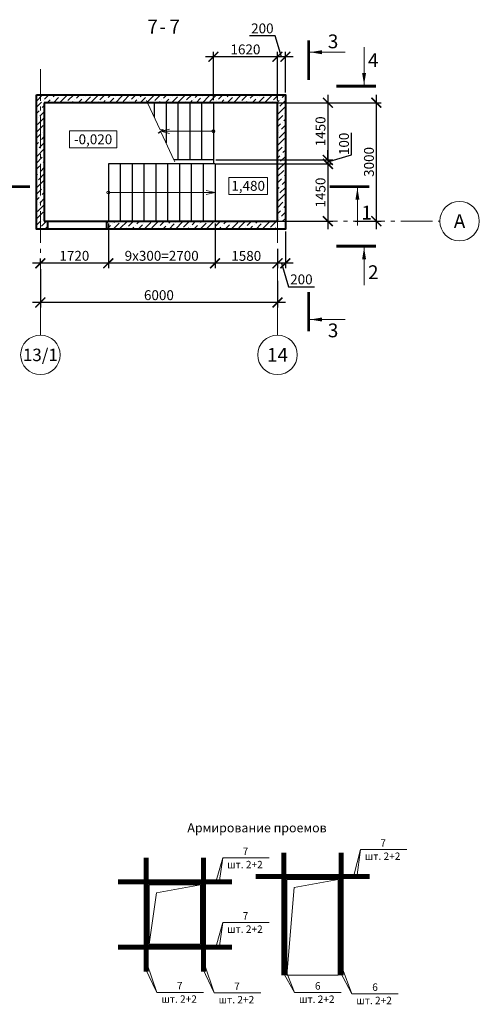
# Model space of a CAD drawing. Units: millimetres. Extents: x 1538828 to 2677813, y -632733 to 149163.
# Drawn here: x 1932488 to 1944119, y -602388 to -577459 of the extents above; entities that cross this region are included whole.
import ezdxf
from ezdxf.enums import TextEntityAlignment as Align

# ---------------------------------------------------------------- set-up
doc = ezdxf.new("R2010")
doc.units = ezdxf.units.MM
doc.linetypes.add('GOST2.303 6', pattern=[12, 8, -1.5, 1, -1.5])
doc.layers.get('0').update_dxf_attribs({"lineweight": 18})
doc.layers.get('Defpoints').update_dxf_attribs({"color": 40})
for name, color, linetype, lineweight in [('S-DIMS', 7, 'Continuous', 18), ('S-GRID', 1, 'GOST2.303 6', 15), ('S-SLAB-RBAR', 5, 'Continuous', 60), ('Монолит', 5, 'Continuous', 40)]:
    doc.layers.add(name, color=color, linetype=linetype, lineweight=lineweight)
doc.styles.add('GOST 2.304', font='isocpeui.ttf')
doc.styles.get("Standard").update_dxf_attribs({"font": 'isocpeui.ttf'})
doc.dimstyles.new('SPDS', dxfattribs={"dimscale": 100, "dimtxt": 2.5, "dimasz": 2.5, "dimexe": 1.25, "dimexo": 0.625, "dimtad": 1, "dimdec": 0, "dimrnd": 0.001, "dimtxsty": 'GOST 2.304', "dimblk": 'ARCHTICK', "dimblk1": 'ARCHTICK', "dimblk2": 'ARCHTICK', "dimcen": 2.5, "dimdle": 2, "dimadec": 0, "dimazin": 2, "dimtfac": 0.75, "dimtdec": 4, "dimtmove": 1, "dimatfit": 3, "dimfxl": 1, "dimtolj": 1, "dimarcsym": 1})

# ---------------------------------------------------------------- blocks, each defined once
blk = doc.blocks.new('_ArchTick')
at = {"color": 0, "linetype": 'ByBlock', "const_width": 0.15}
blk.add_lwpolyline([(-0.5, -0.5), (0.5, 0.5)], dxfattribs=at)
blk = doc.blocks.new('*D1832')
at = {"color": 0, "linetype": 'Continuous', "lineweight": -2, "transparency": 16777216}
for p, q in [((1933011, -583775), (1933011, -584745)), ((1939011, -584074), (1939011, -584745))]:
    blk.add_line(p, q, dxfattribs=at)
at = {"color": 0, "linetype": 'ByBlock', "lineweight": -2, "transparency": 16777216}
blk.add_line((1939211, -584620), (1932811, -584620), dxfattribs=at)
at = {"layer": 'Defpoints', "color": 0, "transparency": 16777216}
for p in [(1933011, -583712), (1939011, -584011), (1933011, -584620)]:
    blk.add_point(p, dxfattribs=at)
at = {"color": 0, "lineweight": -2, "transparency": 16777216, "xscale": 250, "yscale": 250, "zscale": 250, "rotation": 180}
blk.add_blockref('_ArchTick', (1933011, -584620), dxfattribs=at)
at = {"color": 0, "lineweight": -2, "transparency": 16777216, "xscale": 250, "yscale": 250, "zscale": 250}
blk.add_blockref('_ArchTick', (1939011, -584620), dxfattribs=at)
at = {"color": 0, "lineweight": 18, "transparency": 16777216, "insert": (1936011, -584433), "char_height": 250, "attachment_point": 5, "style": 'GOST 2.304'}
blk.add_mtext('\\A1;6000', dxfattribs=at)
blk = doc.blocks.new('*D1833')
at = {"color": 0, "lineweight": -2, "ltscale": 200, "transparency": 16777216}
for p, q in [((1941513, -579360), (1941513, -582760)), ((1939074, -579560), (1941638, -579560)), ((1940970, -582560), (1941638, -582560))]:
    blk.add_line(p, q, dxfattribs=at)
at = {"layer": 'Defpoints', "color": 0, "ltscale": 200, "transparency": 16777216}
for p in [(1939011, -579560), (1940907, -582560), (1941513, -582560)]:
    blk.add_point(p, dxfattribs=at)
at = {"color": 0, "lineweight": -2, "ltscale": 200, "transparency": 16777216, "xscale": 250, "yscale": 250, "zscale": 250}
for p, rotation in [((1941513, -579560), 90), ((1941513, -582560), 270)]:
    blk.add_blockref('_ArchTick', p, dxfattribs=dict(at, rotation=rotation))
at = {"color": 0, "ltscale": 200, "transparency": 16777216, "insert": (1941326, -581060), "char_height": 250, "attachment_point": 5, "rotation": 90, "style": 'GOST 2.304'}
blk.add_mtext('\\A1;3000', dxfattribs=at)
blk = doc.blocks.new('*D1834')
at = {"color": 0, "lineweight": -2, "ltscale": 100, "transparency": 16777216}
for p, q in [((1940287, -579360), (1940287, -581210)), ((1937560, -579560), (1940412, -579560)), ((1937454, -581010), (1940412, -581010))]:
    blk.add_line(p, q, dxfattribs=at)
at = {"layer": 'Defpoints', "color": 0, "ltscale": 100, "transparency": 16777216}
for p in [(1937498, -579560), (1937391, -581010), (1940287, -581010)]:
    blk.add_point(p, dxfattribs=at)
at = {"color": 0, "lineweight": -2, "ltscale": 100, "transparency": 16777216, "xscale": 250, "yscale": 250, "zscale": 250}
for p, rotation in [((1940287, -579560), 90), ((1940287, -581010), 270)]:
    blk.add_blockref('_ArchTick', p, dxfattribs=dict(at, rotation=rotation))
at = {"color": 0, "ltscale": 100, "transparency": 16777216, "insert": (1940100, -580285), "char_height": 250, "attachment_point": 5, "rotation": 90, "style": 'GOST 2.304'}
blk.add_mtext('\\A1;1450', dxfattribs=at)
blk = doc.blocks.new('*D1835')
at = {"color": 0, "lineweight": -2, "ltscale": 100, "transparency": 16777216}
for p, q in [((1940881, -580882), (1940881, -580324)), ((1940287, -581010), (1940287, -580760)), ((1937454, -581110), (1940412, -581110)), ((1939466, -581010), (1940412, -581010)), ((1940287, -581060), (1940881, -580882)), ((1940287, -581010), (1940287, -581110)), ((1940287, -581010), (1940287, -581110)), ((1940287, -581110), (1940287, -581360))]:
    blk.add_line(p, q, dxfattribs=at)
at = {"layer": 'Defpoints', "color": 0, "ltscale": 100, "transparency": 16777216}
for p in [(1937391, -581110), (1939404, -581010), (1940287, -581110)]:
    blk.add_point(p, dxfattribs=at)
at = {"color": 0, "lineweight": -2, "ltscale": 100, "transparency": 16777216, "xscale": 250, "yscale": 250, "zscale": 250}
for p, rotation in [((1940287, -581010), 270), ((1940287, -581110), 90)]:
    blk.add_blockref('_ArchTick', p, dxfattribs=dict(at, rotation=rotation))
at = {"color": 0, "ltscale": 100, "transparency": 16777216, "insert": (1940694, -580603), "char_height": 250, "attachment_point": 5, "rotation": 90, "style": 'GOST 2.304'}
blk.add_mtext('\\A1;100', dxfattribs=at)
blk = doc.blocks.new('*D1836')
at = {"color": 0, "lineweight": -2, "ltscale": 100, "transparency": 16777216}
for p, q in [((1939732, -581110), (1940412, -581110)), ((1940287, -580910), (1940287, -582760)), ((1937875, -582560), (1940412, -582560))]:
    blk.add_line(p, q, dxfattribs=at)
at = {"layer": 'Defpoints', "color": 0, "ltscale": 100, "transparency": 16777216}
for p in [(1939669, -581110), (1937813, -582560), (1940287, -582560)]:
    blk.add_point(p, dxfattribs=at)
at = {"color": 0, "lineweight": -2, "ltscale": 100, "transparency": 16777216, "xscale": 250, "yscale": 250, "zscale": 250}
for p, rotation in [((1940287, -581110), 90), ((1940287, -582560), 270)]:
    blk.add_blockref('_ArchTick', p, dxfattribs=dict(at, rotation=rotation))
at = {"color": 0, "ltscale": 100, "transparency": 16777216, "insert": (1940100, -581835), "char_height": 250, "attachment_point": 5, "rotation": 90, "style": 'GOST 2.304'}
blk.add_mtext('\\A1;1450', dxfattribs=at)
blk = doc.blocks.new('*D1837')
at = {"color": 0, "lineweight": -2, "ltscale": 100, "transparency": 16777216}
for p, q in [((1937391, -579497), (1937391, -578273)), ((1939011, -579497), (1939011, -578273)), ((1939211, -578398), (1937191, -578398))]:
    blk.add_line(p, q, dxfattribs=at)
at = {"layer": 'Defpoints', "color": 0, "ltscale": 100, "transparency": 16777216}
for p in [(1937391, -578398), (1937391, -579560), (1939011, -579560)]:
    blk.add_point(p, dxfattribs=at)
at = {"color": 0, "lineweight": -2, "ltscale": 100, "transparency": 16777216, "xscale": 250, "yscale": 250, "zscale": 250, "rotation": 180}
blk.add_blockref('_ArchTick', (1937391, -578398), dxfattribs=at)
at = {"color": 0, "lineweight": -2, "ltscale": 100, "transparency": 16777216, "xscale": 250, "yscale": 250, "zscale": 250}
blk.add_blockref('_ArchTick', (1939011, -578398), dxfattribs=at)
at = {"color": 0, "ltscale": 100, "transparency": 16777216, "insert": (1938201, -578211), "char_height": 250, "attachment_point": 5, "style": 'GOST 2.304'}
blk.add_mtext('\\A1;1620', dxfattribs=at)
blk = doc.blocks.new('*D1838')
at = {"color": 0, "lineweight": -2, "ltscale": 100, "transparency": 16777216}
for p, q in [((1938957, -577867), (1938301, -577867)), ((1939111, -578398), (1938957, -577867)), ((1939011, -578908), (1939011, -578273)), ((1939211, -579298), (1939211, -578273)), ((1939411, -578398), (1938811, -578398))]:
    blk.add_line(p, q, dxfattribs=at)
at = {"layer": 'Defpoints', "color": 0, "ltscale": 100, "transparency": 16777216}
for p in [(1939011, -578398), (1939011, -578971), (1939211, -579360)]:
    blk.add_point(p, dxfattribs=at)
at = {"color": 0, "lineweight": -2, "ltscale": 100, "transparency": 16777216, "xscale": 250, "yscale": 250, "zscale": 250, "rotation": 180}
blk.add_blockref('_ArchTick', (1939011, -578398), dxfattribs=at)
at = {"color": 0, "lineweight": -2, "ltscale": 100, "transparency": 16777216, "xscale": 250, "yscale": 250, "zscale": 250}
blk.add_blockref('_ArchTick', (1939211, -578398), dxfattribs=at)
at = {"color": 0, "ltscale": 100, "transparency": 16777216, "insert": (1938629, -577679), "char_height": 250, "attachment_point": 5, "style": 'GOST 2.304'}
blk.add_mtext('\\A1;200', dxfattribs=at)
blk = doc.blocks.new('*D1839')
at = {"color": 0, "lineweight": -2, "ltscale": 100, "transparency": 16777216}
for p, q in [((1939211, -582822), (1939211, -583751)), ((1939011, -583264), (1939011, -583751)), ((1939411, -583626), (1938811, -583626)), ((1939111, -583626), (1939289, -584220)), ((1939289, -584220), (1939945, -584220))]:
    blk.add_line(p, q, dxfattribs=at)
at = {"layer": 'Defpoints', "color": 0, "ltscale": 100, "transparency": 16777216}
for p in [(1939211, -582760), (1939011, -583201), (1939011, -583626)]:
    blk.add_point(p, dxfattribs=at)
at = {"color": 0, "lineweight": -2, "ltscale": 100, "transparency": 16777216, "xscale": 250, "yscale": 250, "zscale": 250, "rotation": 180}
blk.add_blockref('_ArchTick', (1939011, -583626), dxfattribs=at)
at = {"color": 0, "lineweight": -2, "ltscale": 100, "transparency": 16777216, "xscale": 250, "yscale": 250, "zscale": 250}
blk.add_blockref('_ArchTick', (1939211, -583626), dxfattribs=at)
at = {"color": 0, "ltscale": 100, "transparency": 16777216, "insert": (1939617, -584033), "char_height": 250, "attachment_point": 5, "style": 'GOST 2.304'}
blk.add_mtext('\\A1;200', dxfattribs=at)
blk = doc.blocks.new('*D1840')
at = {"color": 0, "lineweight": -2, "ltscale": 100, "transparency": 16777216}
for p, q in [((1937431, -582622), (1937431, -583751)), ((1939011, -583264), (1939011, -583751)), ((1939211, -583626), (1937231, -583626))]:
    blk.add_line(p, q, dxfattribs=at)
at = {"layer": 'Defpoints', "color": 0, "ltscale": 100, "transparency": 16777216}
for p in [(1937431, -582560), (1939011, -583201), (1937431, -583626)]:
    blk.add_point(p, dxfattribs=at)
at = {"color": 0, "lineweight": -2, "ltscale": 100, "transparency": 16777216, "xscale": 250, "yscale": 250, "zscale": 250, "rotation": 180}
blk.add_blockref('_ArchTick', (1937431, -583626), dxfattribs=at)
at = {"color": 0, "lineweight": -2, "ltscale": 100, "transparency": 16777216, "xscale": 250, "yscale": 250, "zscale": 250}
blk.add_blockref('_ArchTick', (1939011, -583626), dxfattribs=at)
at = {"color": 0, "ltscale": 100, "transparency": 16777216, "insert": (1938221, -583439), "char_height": 250, "attachment_point": 5, "style": 'GOST 2.304'}
blk.add_mtext('\\A1;1580', dxfattribs=at)
blk = doc.blocks.new('*D1841')
at = {"color": 0, "lineweight": -2, "ltscale": 100, "transparency": 16777216}
for p, q in [((1934731, -582622), (1934731, -583751)), ((1937431, -583249), (1937431, -583751)), ((1937631, -583626), (1934531, -583626))]:
    blk.add_line(p, q, dxfattribs=at)
at = {"layer": 'Defpoints', "color": 0, "ltscale": 100, "transparency": 16777216}
for p in [(1934731, -582560), (1937431, -583187), (1934731, -583626)]:
    blk.add_point(p, dxfattribs=at)
at = {"color": 0, "lineweight": -2, "ltscale": 100, "transparency": 16777216, "xscale": 250, "yscale": 250, "zscale": 250, "rotation": 180}
blk.add_blockref('_ArchTick', (1934731, -583626), dxfattribs=at)
at = {"color": 0, "lineweight": -2, "ltscale": 100, "transparency": 16777216, "xscale": 250, "yscale": 250, "zscale": 250}
blk.add_blockref('_ArchTick', (1937431, -583626), dxfattribs=at)
at = {"color": 0, "ltscale": 100, "transparency": 16777216, "insert": (1936081, -583437), "char_height": 250, "attachment_point": 5, "style": 'GOST 2.304'}
blk.add_mtext('\\A1;9х300=2700', dxfattribs=at)
blk = doc.blocks.new('*D1842')
at = {"color": 0, "lineweight": -2, "ltscale": 100, "transparency": 16777216}
for p, q in [((1933011, -583650), (1933011, -583501)), ((1934731, -583564), (1934731, -583751)), ((1934931, -583626), (1932811, -583626))]:
    blk.add_line(p, q, dxfattribs=at)
at = {"layer": 'Defpoints', "color": 0, "ltscale": 100, "transparency": 16777216}
for p in [(1934731, -583501), (1933011, -583626), (1933011, -583712)]:
    blk.add_point(p, dxfattribs=at)
at = {"color": 0, "lineweight": -2, "ltscale": 100, "transparency": 16777216, "xscale": 250, "yscale": 250, "zscale": 250, "rotation": 180}
blk.add_blockref('_ArchTick', (1933011, -583626), dxfattribs=at)
at = {"color": 0, "lineweight": -2, "ltscale": 100, "transparency": 16777216, "xscale": 250, "yscale": 250, "zscale": 250}
blk.add_blockref('_ArchTick', (1934731, -583626), dxfattribs=at)
at = {"color": 0, "ltscale": 100, "transparency": 16777216, "insert": (1933871, -583437), "char_height": 250, "attachment_point": 5, "style": 'GOST 2.304'}
blk.add_mtext('\\A1;1720', dxfattribs=at)

msp = doc.modelspace()

# ---------------------------------------------------------------- hatches: boundary and pattern name
at = {"lineweight": 15, "ltscale": 100}
h = msp.add_hatch(dxfattribs=at)
h.set_pattern_fill('ANSI36', color=256, scale=35, style=0)
h.paths.add_polyline_path([(1939011.02, -579360.179), (1933011.02, -579360.179), (1933011.02, -582759.692), (1933190.985, -582759.692), (1933190.985, -582559.691), (1933111.017, -582559.691), (1933111.017, -579559.813), (1939011.02, -579559.813)])
h.paths.add_polyline_path([(1939211.021, -579360.179), (1939011.02, -579360.179), (1939011.02, -582559.691), (1939211.021, -582559.691)])
h.paths.add_polyline_path([(1939011.02, -582559.691), (1934680.985, -582559.691), (1934680.985, -582759.692), (1939011.02, -582759.692)], flags=17)
h.paths.add_polyline_path([(1933011.02, -579360.179), (1932911.013, -579360.179), (1932911.013, -582759.692), (1933011.02, -582759.692)])

# ---------------------------------------------------------------- linework, layer by layer
at = {"linetype": 'Continuous', "ltscale": 15}
for p, q in [((1935721.056, -579559.813), (1935697.483, -579508.74)), ((1936390.27, -581009.752), (1936413.842, -581060.825))]:
    msp.add_line(p, q, dxfattribs=at)
at = {"ltscale": 100}
for p, q in [((1936055.663, -580284.782), (1936275.879, -580231.019)), ((1937391.019, -580284.782), (1936055.663, -580284.782)), ((1936055.663, -580284.782), (1936275.879, -580338.545)), ((1934731.022, -581834.722), (1937431.02, -581834.722)), ((1937431.02, -581834.722), (1937210.804, -581780.959)), ((1937431.02, -581834.722), (1937210.804, -581888.485))]:
    msp.add_line(p, q, dxfattribs=at)
at = {"lineweight": 18, "ltscale": 75}
for p, q in [((1940946.546, -599129.041), (1941108.68, -598469.998)), ((1941018.011, -599179.041), (1941108.68, -598469.998)), ((1941108.68, -598469.998), (1942285.101, -598469.998)), ((1937462.744, -599266.01), (1937624.878, -598681.566)), ((1937534.209, -599316.01), (1937624.878, -598681.566)), ((1937624.878, -598681.566), (1938801.298, -598681.566)), ((1937462.744, -600916.01), (1937624.878, -600317.395)), ((1937534.209, -600966.01), (1937624.878, -600317.395)), ((1937624.878, -600317.395), (1938801.298, -600317.395)), ((1935665.705, -601472.447), (1935959.566, -602086.512)), ((1935715.705, -601368.495), (1935959.566, -602086.512)), ((1937115.701, -601472.447), (1937409.563, -602101.704)), ((1937165.701, -601368.495), (1937409.563, -602101.704)), ((1939199.506, -601461.53), (1939443.368, -602090.707)), ((1940649.503, -601461.53), (1940893.365, -602122.434)), ((1939149.506, -601565.482), (1939443.368, -602090.707)), ((1940599.503, -601565.482), (1940893.365, -602122.434)), ((1935959.566, -602086.512), (1937135.987, -602086.512)), ((1937409.563, -602101.704), (1938585.983, -602101.704)), ((1939443.368, -602090.707), (1940619.789, -602090.707)), ((1940893.365, -602122.434), (1942069.785, -602122.434))]:
    msp.add_line(p, q, dxfattribs=at)
at = {"linetype": 'Continuous', "ltscale": 15}
msp.add_lwpolyline([(1935721.056, -579559.813), (1936039.948, -580250.734), (1936115.902, -580236.328), (1935995.423, -580333.236), (1936071.378, -580318.831), (1936390.27, -581009.752)], dxfattribs=at)
at = {"linetype": 'Continuous', "lineweight": 18, "ltscale": 100}
for points in [[(1933747.943, -580701.798), (1934941.769, -580701.798), (1934941.769, -580271.798), (1933747.943, -580271.798), (1933747.943, -580701.798)], [(1937776.215, -581880.482), (1938762.654, -581880.482), (1938762.654, -581450.482), (1937776.215, -581450.482), (1937776.215, -581880.482)]]:
    msp.add_lwpolyline(points, dxfattribs=at)
at = {"ltscale": 100}
for centre in [(1937391.019, -580284.782), (1934731.022, -581834.722)]:
    msp.add_circle(centre, 37.168, dxfattribs=at)
at = {"linetype": 'Continuous', "lineweight": 18, "ltscale": 100}
for centre in [(1943618.886, -582559.691), (1933011.02, -585945.483), (1939011.02, -585945.483)]:
    msp.add_circle(centre, 500, dxfattribs=at)
at = {"layer": 'S-DIMS', "linetype": 'Continuous', "lineweight": 18, "ltscale": 100}
for p, q in [((1939836.062, -578282.148), (1940725.873, -578282.148)), ((1941202.83, -579106.915), (1941202.83, -578156.915)), ((1941034.375, -581718.489), (1941034.375, -582668.489)), ((1941202.83, -583226.993), (1941202.83, -584176.993)), ((1939836.062, -585050.046), (1940725.873, -585050.046))]:
    msp.add_line(p, q, dxfattribs=at)
at = {"layer": 'S-DIMS', "ltscale": 40}
for p, q in [((1939432.908, -599430.733), (1940549.503, -599229.041)), ((1935949.106, -599567.703), (1937065.701, -599366.01)), ((1939249.506, -601649.044), (1939432.908, -599430.733)), ((1935765.705, -600866.01), (1935949.106, -599567.703))]:
    msp.add_line(p, q, dxfattribs=at)
at = {"layer": 'S-DIMS', "linetype": 'Continuous', "lineweight": 18, "ltscale": 100, "const_width": 70}
for points in [[(1939801.062, -577982.148), (1939801.062, -578982.148)], [(1941502.83, -579141.915), (1940502.83, -579141.915)], [(1931748.223, -581683.489), (1932748.223, -581683.489)], [(1941334.375, -581683.489), (1940334.375, -581683.489)], [(1941502.83, -583191.993), (1940502.83, -583191.993)], [(1939801.062, -585350.046), (1939801.062, -584350.046)]]:
    msp.add_lwpolyline(points, dxfattribs=at)
at = {"layer": 'S-DIMS', "linetype": 'Continuous', "lineweight": 18, "ltscale": 100}
for points in [[(1939836.062, -578282.148), (1940136.513, -578231.87), (1940136.513, -578332.426)], [(1941202.83, -579106.915), (1941152.552, -578806.465), (1941253.108, -578806.465)], [(1941034.375, -581718.489), (1941084.653, -582018.939), (1940984.097, -582018.939)], [(1941202.83, -583226.993), (1941253.108, -583527.443), (1941152.552, -583527.443)], [(1939836.062, -585050.046), (1940136.513, -584999.768), (1940136.513, -585100.324)]]:
    msp.add_solid(points, dxfattribs=at)
at = {"layer": 'S-GRID', "ltscale": 100}
for p, q in [((1933011.02, -578710.179), (1933011.02, -585445.483)), ((1939011.02, -578710.179), (1939011.02, -585445.483)), ((1934931.02, -582559.691), (1943118.886, -582559.691))]:
    msp.add_line(p, q, dxfattribs=at)
at = {"layer": 'S-SLAB-RBAR', "ltscale": 40}
for p, q in [((1939149.506, -601649.044), (1939149.506, -598549.044)), ((1939199.506, -601649.044), (1939199.506, -598549.044)), ((1940599.507, -601649.044), (1940599.507, -598549.044)), ((1940649.507, -601649.044), (1940649.507, -598549.044)), ((1935665.705, -601556.009), (1935665.705, -598676.009)), ((1935715.705, -601556.009), (1935715.705, -598676.009)), ((1937115.701, -601556.009), (1937115.701, -598676.009)), ((1937165.701, -601556.009), (1937165.701, -598676.009)), ((1934975.705, -599266.01), (1937855.705, -599266.01)), ((1938459.507, -599129.041), (1941339.507, -599129.041)), ((1938459.507, -599179.041), (1941339.507, -599179.041)), ((1934975.705, -599316.01), (1937855.705, -599316.01)), ((1934975.705, -600916.01), (1937855.705, -600916.01)), ((1934975.705, -600966.01), (1937855.705, -600966.01))]:
    msp.add_line(p, q, dxfattribs=at)
at = {"layer": 'Монолит'}
for p, q in [((1933111.017, -579559.813), (1933111.017, -582559.691)), ((1933190.985, -582559.691), (1933190.985, -582759.692)), ((1934680.985, -582559.691), (1934680.985, -582759.692))]:
    msp.add_line(p, q, dxfattribs=at)
at = {"layer": 'Монолит', "lineweight": 30}
for p, q in [((1935891.02, -579559.813), (1935891.02, -579928.064)), ((1936191.02, -579559.813), (1936191.02, -580578.053)), ((1936491.02, -579559.813), (1936491.02, -581009.752)), ((1936791.02, -579559.813), (1936791.02, -581009.752)), ((1937091.02, -579559.813), (1937091.02, -581009.752)), ((1937391.02, -579559.813), (1937391.02, -581009.752)), ((1934731.02, -581109.752), (1934731.02, -582559.691)), ((1937431.02, -581109.752), (1934731.02, -581109.752)), ((1935031.02, -581109.752), (1935031.02, -582559.691)), ((1935331.02, -581109.752), (1935331.02, -582559.691)), ((1935631.02, -581109.752), (1935631.02, -582559.691)), ((1935931.02, -581109.752), (1935931.02, -582559.691)), ((1936231.02, -581109.752), (1936231.02, -582559.691)), ((1937391.02, -581009.752), (1936390.27, -581009.752)), ((1936531.02, -581109.752), (1936531.02, -582559.691)), ((1936831.02, -581109.752), (1936831.02, -582559.691)), ((1937131.02, -581109.752), (1937131.02, -582559.691)), ((1937391.02, -581009.752), (1937391.02, -581109.752)), ((1937431.02, -581109.752), (1937431.02, -582559.691))]:
    msp.add_line(p, q, dxfattribs=at)
at = {"layer": 'Монолит', "lineweight": 20}
for p, q in [((1939249.507, -599229.041), (1939249.506, -601649.044)), ((1940549.507, -599229.041), (1940549.506, -601649.044)), ((1939249.506, -601649.039), (1940549.506, -601649.044))]:
    msp.add_line(p, q, dxfattribs=at)
at = {"layer": 'Монолит', "lineweight": 20, "ltscale": 150}
msp.add_line((1939249.507, -599229.041), (1940549.507, -599229.041), dxfattribs=at)
at = {"layer": 'Монолит'}
msp.add_lwpolyline([(1932911.013, -579360.179), (1939211.021, -579360.179), (1939211.021, -582759.692), (1932911.013, -582759.692)], close=True, dxfattribs=at)
msp.add_lwpolyline([(1933111.017, -582559.691), (1939011.02, -582559.691), (1939011.02, -579559.813), (1933111.017, -579559.813)], dxfattribs=at)
at = {"layer": 'Монолит', "lineweight": 20, "ltscale": 150}
msp.add_lwpolyline([(1937065.701, -600866.01), (1935765.705, -600866.01), (1935765.705, -599366.01), (1937065.701, -599366.01), (1937065.701, -600866.01)], close=True, dxfattribs=at)

# ---------------------------------------------------------------- texts
at = {"linetype": 'Continuous', "lineweight": 18, "ltscale": 100}
for s, p in [('7', (1935717.281, -577808.562)), ('7', (1936276.75, -577808.562)), ('-', (1936023, -577808.562))]:
    msp.add_text(s, height=350, dxfattribs=at).set_placement(p)
at = {"linetype": 'Continuous', "lineweight": 18, "ltscale": 100, "style": 'GOST 2.304'}
for s, height, p in [('-0,020', 250, (1934344.856, -580486.798)), ('1,480', 250, (1938269.434, -581665.482)), ('А', 350, (1943618.886, -582559.691)), ('13/1', 315, (1933011.02, -585945.483)), ('14', 350, (1939011.02, -585945.483))]:
    msp.add_text(s, height=height, dxfattribs=at).set_placement(p, align=Align.MIDDLE_CENTER)
at = {"lineweight": 18, "ltscale": 75, "style": 'GOST 2.304'}
for s, p in [('7', (1941615.001, -598394.998)), ('7', (1938131.199, -598606.566)), ('шт. 2+2', (1941221.18, -598732.498)), ('шт. 2+2', (1937737.378, -598944.066)), ('7', (1938131.199, -600242.395)), ('шт. 2+2', (1937737.378, -600579.895)), ('7', (1936465.887, -602011.512)), ('7', (1937915.884, -602026.704)), ('6', (1939959.419, -602015.707)), ('6', (1941409.416, -602047.434)), ('шт. 2+2', (1936072.066, -602349.012)), ('шт. 2+2', (1937522.063, -602364.204)), ('шт. 2+2', (1939555.868, -602353.207)), ('шт. 2+2', (1941005.865, -602384.934))]:
    msp.add_text(s, height=187.5, dxfattribs=at).set_placement(p)
at = {"ltscale": 50, "insert": (1938493.641, -597919.004), "char_height": 230, "attachment_point": 5, "style": 'GOST 2.304'}
msp.add_mtext('\\A1;Армирование проемов', dxfattribs=at)
at = {"layer": 'S-DIMS', "linetype": 'Continuous', "lineweight": 18, "ltscale": 100}
for s, p in [('3', (1940286.062, -578182.148)), ('4', (1941302.83, -578656.915)), ('1', (1941134.375, -582518.489)), ('2', (1941302.83, -584026.993)), ('3', (1940286.062, -585500.046))]:
    msp.add_text(s, height=350, dxfattribs=at).set_placement(p)

# ---------------------------------------------------------------- dimensions: what is measured, and where the dimension line sits
at = {"ltscale": 100}
dim = msp.add_linear_dim(base=(1939011.02, -578398.041), p1=(1939211.021, -579360.179), p2=(1939011.02, -578970.628), dimstyle='SPDS', override={"dimscale": 100, "dimlfac": 1, "dimtxsty": 'GOST 2.304', "dimblk1": 'ArchTick', "dimblk2": 'ArchTick', "dimsah": 1, "dimfxl": 100, "dimtolj": 1}, dxfattribs=at)
dim.commit()
dim.dimension.update_dxf_attribs({"geometry": '*D1838', "text_midpoint": (1938894.371, -577866.791), "dimtype": 160})
for base, p1, p2, override, picture, middle in [((1937391.02, -578398.041), (1939011.02, -579559.813), (1937391.02, -579559.813), {"dimscale": 100, "dimlfac": 1, "dimtxsty": 'GOST 2.304', "dimblk1": 'ArchTick', "dimblk2": 'ArchTick', "dimsah": 1, "dimfxl": 100, "dimtolj": 1}, '*D1837', (1938201.02, -578210.541)), ((1937431.02, -583626.473), (1939011.02, -583201.169), (1937431.02, -582559.691), {"dimscale": 100, "dimlfac": 1, "dimtxsty": 'GOST 2.304', "dimblk1": 'ArchTick', "dimblk2": 'ArchTick', "dimsah": 1, "dimfxl": 100, "dimtolj": 1}, '*D1840', (1938221.02, -583438.973)), ((1939011.02, -583626.473), (1939211.02, -582759.692), (1939011.02, -583201.169), {"dimscale": 100, "dimfxl": 100}, '*D1839', (1939351.645, -584032.723)), ((1933011.02, -583626.473), (1934731.02, -583501.473), (1933011.02, -583712.032), {"dimscale": 100, "dimlfac": 1, "dimtxsty": 'GOST 2.304', "dimblk1": 'ArchTick', "dimblk2": 'ArchTick', "dimsah": 1, "dimfxl": 100, "dimtolj": 1}, '*D1842', (1933871.02, -583437.363))]:
    dim = msp.add_linear_dim(base=base, p1=p1, p2=p2, dimstyle='SPDS', override=override, dxfattribs=at)
    dim.commit()
    dim.dimension.update_dxf_attribs({"geometry": picture, "text_midpoint": middle})
for base, p1, p2, override, picture, middle in [((1940287.266, -581009.752), (1937497.694, -579559.813), (1937391.02, -581009.752), {"dimscale": 100, "dimlfac": 1, "dimtxsty": 'GOST 2.304', "dimblk1": 'ArchTick', "dimblk2": 'ArchTick', "dimsah": 1, "dimfxl": 100, "dimtolj": 1}, '*D1834', (1940099.766, -580284.782)), ((1940287.266, -581109.752), (1939403.556, -581009.752), (1937391.02, -581109.752), {"dimscale": 100, "dimfxl": 100}, '*D1835', (1940693.516, -580819.127)), ((1940287.266, -582559.691), (1939669.495, -581109.752), (1937812.745, -582559.691), {"dimscale": 100, "dimfxl": 100}, '*D1836', (1940099.766, -581834.722))]:
    dim = msp.add_linear_dim(base=base, p1=p1, p2=p2, angle=90, dimstyle='SPDS', override=override, dxfattribs=at)
    dim.commit()
    dim.dimension.update_dxf_attribs({"geometry": picture, "text_midpoint": middle})
at = {"ltscale": 200}
dim = msp.add_linear_dim(base=(1941513.25, -582559.691), p1=(1939011.02, -579559.813), p2=(1940907.406, -582559.691), angle=90, dimstyle='SPDS', override={"dimscale": 100, "dimlfac": 1, "dimtxsty": 'GOST 2.304', "dimblk1": 'ArchTick', "dimblk2": 'ArchTick', "dimsah": 1, "dimfxl": 100, "dimtolj": 1}, dxfattribs=at)
dim.commit()
dim.dimension.update_dxf_attribs({"geometry": '*D1833', "text_midpoint": (1941325.75, -581059.752)})
at = {"ltscale": 100}
dim = msp.add_linear_dim(base=(1934731.02, -583626.473), p1=(1937431.02, -583186.832), p2=(1934731.02, -582559.691), text='9х300=2700', dimstyle='SPDS', override={"dimscale": 100, "dimlfac": 1, "dimtxsty": 'GOST 2.304', "dimblk1": 'ArchTick', "dimblk2": 'ArchTick', "dimsah": 1, "dimfxl": 100, "dimtolj": 1}, dxfattribs=at)
dim.commit()
dim.dimension.update_dxf_attribs({"geometry": '*D1841', "text_midpoint": (1936081.02, -583437.363)})
at = {"lineweight": 18}
dim = msp.add_linear_dim(base=(1933011.02, -584620.403), p1=(1939011.02, -584011.289), p2=(1933011.02, -583712.032), dimstyle='SPDS', override={"dimscale": 100, "dimlfac": 1, "dimtxsty": 'GOST 2.304', "dimblk1": 'ArchTick', "dimblk2": 'ArchTick', "dimsah": 1, "dimtdec": 4, "dimfxl": 75, "dimtolj": 1}, dxfattribs=at)
dim.commit()
dim.dimension.update_dxf_attribs({"geometry": '*D1832', "text_midpoint": (1936011.02, -584432.903)})

doc.saveas('drawing.dxf')
